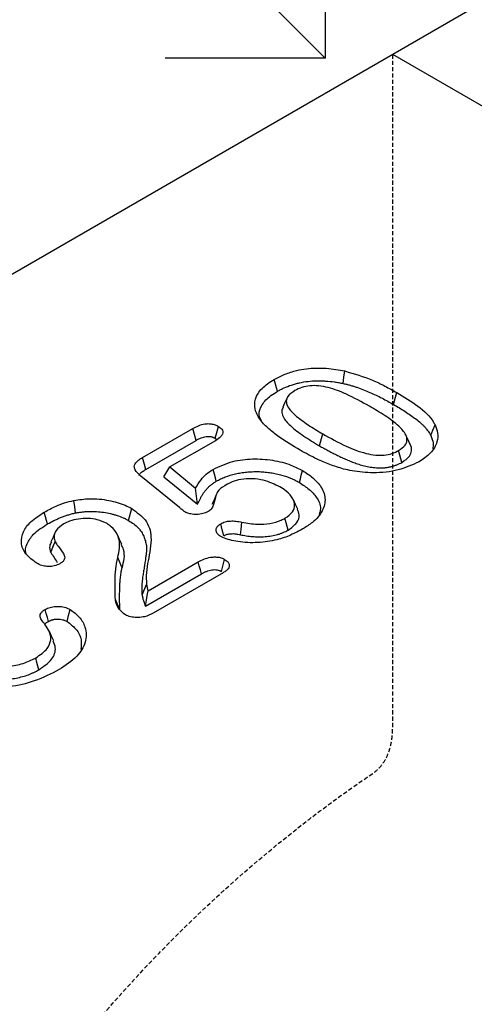
# Model space of a CAD drawing. Extents: x 93918 to 116369, y 889 to 8090.
# Drawn here: x 97208 to 97262, y 5573 to 5691 of the extents above; entities that cross this region are included whole.
import ezdxf

# ---------------------------------------------------------------- set-up
doc = ezdxf.new("R2010")
doc.units = 0
doc.linetypes.add('GESTRICHELT', pattern=[0.75, 0.5, -0.25])
for name, color, linetype in [('BEMASS', 3, 'CONTINUOUS'), ('SCHRAFF', 6, 'CONTINUOUS'), ('SICHTBAR', 7, 'CONTINUOUS'), ('VERDECKT', 2, 'GESTRICHELT')]:
    doc.layers.add(name, color=color, linetype=linetype)

# ---------------------------------------------------------------- blocks, each defined once
blk = doc.blocks.new('KST')
at = {"layer": 'SICHTBAR'}
for p in [(5008.97, 3966.14), (4740.5, 3621.18)]:
    blk.add_line(p, (4575.96, 3716.17), dxfattribs=at)
at = {"layer": 'VERDECKT'}
blk.add_open_spline([(4486.35, 3152.86), (4486.35, 3180.36), (4486.35, 3239.09), (4486.35, 3329.09), (4486.35, 3391.61), (4486.35, 3434.69), (4487.3, 3457.77), (4493, 3501.35), (4507.16, 3550.25), (4530.23, 3590.01), (4553.55, 3615.49), (4566.73, 3626.02), (4574.03, 3630.96), (4574.68, 3631.57), (4575.41, 3632.82), (4575.86, 3634.37), (4575.96, 3635.55), (4575.96, 3642.84), (4575.96, 3656.18), (4575.96, 3676.18), (4575.96, 3696.17), (4575.96, 3709.5), (4575.96, 3716.17)], degree=3, knots=[0.1408247, 0.1408247, 0.1408247, 0.1408247, 0.2514413, 0.377162, 0.5028827, 0.5028827, 0.5503749, 0.5978671, 0.6928515, 0.7878359, 0.8353282, 0.8828204, 0.8828204, 0.8852949, 0.8877694, 0.8902439, 0.8927184, 0.8927184, 0.9195388, 0.9463592, 0.9731796, 1, 1, 1, 1], dxfattribs=at)

msp = doc.modelspace()

# ---------------------------------------------------------------- hatches: boundary and pattern name
at = {"layer": 'BEMASS'}
h = msp.add_hatch(dxfattribs=at)
h.set_pattern_fill('GRASS', color=256, scale=4, angle=45, style=0)
h.set_pattern_definition([(135, (92469.08, 2434.67), (-101.5999, 7e-15), [19.05, -124.634]), (90, (92469.08, 2434.67), (-101.6, 2e-14), [19.05, -82.55]), (180, (92469.08, 2434.67), (-2e-14, -101.6), [19.05, -82.55])])
h.paths.add_polyline_path([(94416.18, 6360.6), (94410.98, 6363.95), (95677.82, 7095.28), (97685.36, 5936.36), (96628.95, 5326.47), (96336.71, 5347.71), (96180.86, 5377.7), (96145.71, 5359.3)])
at = {"layer": 'SCHRAFF'}
h = msp.add_hatch(dxfattribs=at)
h.set_pattern_fill('ANSI31', color=256, scale=10, angle=15, style=0)
h.set_pattern_definition([(60, (93870.35, 1776.933), (-27.4963, 15.875), [])])
edge = h.paths.add_edge_path()
edge.add_line((96551.02, 5083.61), (96551.02, 4991.55))
edge.add_line((96551.02, 4991.55), (96646.26, 5046.53))
edge.add_line((96646.26, 5046.53), (96771.82, 5069.02))
edge.add_line((96771.82, 5069.02), (97416.89, 5441.41))
edge.add_line((97416.89, 5441.41), (97416.89, 5591.39))
edge.add_line((97416.89, 5591.39), (96576.99, 5106.53))
edge.add_line((96576.99, 5106.53), (96554.85, 5090.79))
edge.add_arc((96560.54, 5083.14), 9.54, 126.6577, 177.156)

# ---------------------------------------------------------------- linework, layer by layer
at = {"layer": 'SICHTBAR'}
for p, q in [((97252.38, 5686.37), (96628.95, 5326.47)), ((97416.89, 5591.39), (97252.38, 5686.37)), ((97222.6, 5638.44), (97228.6, 5641.9)), ((97222.99, 5637.02), (97228.97, 5640.48)), ((97231.27, 5640.44), (97225.84, 5637.31)), ((97231.25, 5640.72), (97231.43, 5640.56)), ((97225.14, 5636.14), (97225.84, 5637.31)), ((97225.84, 5637.31), (97228.92, 5634.78)), ((97226.98, 5632.49), (97222.41, 5636.23)), ((97225.14, 5636.14), (97229.13, 5632.87)), ((97223.27, 5622.58), (97229.23, 5626.02)), ((97222.94, 5620.75), (97229.6, 5624.6)), ((97232.2, 5624.74), (97223.85, 5619.92)), ((97222.55, 5622.11), (97223.08, 5623.33))]:
    msp.add_line(p, q, dxfattribs=at)
at = {"layer": 'SICHTBAR', "flags": 128}
for points in [[(97246.46, 5647.24), (97246.55, 5647.99), (97246.64, 5648.73)], [(97238.64, 5646.31), (97238.53, 5646.74), (97238.42, 5647.16), (97238.27, 5647.73)], [(97239.8, 5645.53), (97239.54, 5644.97), (97239.28, 5644.41)], [(97252.46, 5644.74), (97252.57, 5645.17), (97252.68, 5645.6), (97252.83, 5646.16)], [(97231.25, 5640.72), (97231.44, 5641.42), (97231.63, 5642.13)], [(97256.88, 5641.05), (97257.13, 5641.69), (97257.39, 5642.33)], [(97228.97, 5640.48), (97228.79, 5641.19), (97228.6, 5641.9)], [(97243.66, 5639.82), (97243.77, 5640.25), (97243.89, 5640.68), (97244.04, 5641.24)], [(97254.39, 5640.07), (97254.14, 5640.62), (97253.88, 5641.18)], [(97222.99, 5637.02), (97222.83, 5637.61), (97222.6, 5638.44)], [(97253.44, 5637.86), (97253.33, 5638.28), (97253.21, 5638.71), (97253.06, 5639.28)], [(97231.37, 5635.62), (97231.26, 5636.04), (97231.15, 5636.47), (97230.99, 5637.03)], [(97241.25, 5635.47), (97241.37, 5635.89), (97241.48, 5636.32), (97241.63, 5636.88)], [(97229.13, 5632.87), (97229.03, 5633.83), (97228.92, 5634.78)], [(97231.37, 5633.99), (97231.11, 5633.42), (97230.84, 5632.85)], [(97214.63, 5631.84), (97214.54, 5632.59), (97214.45, 5633.33)], [(97241.06, 5632.3), (97240.8, 5632.86), (97240.54, 5633.42)], [(97211.3, 5630.53), (97211.19, 5630.95), (97211.07, 5631.38), (97210.92, 5631.94)], [(97220.93, 5630.95), (97221.05, 5631.38), (97221.16, 5631.8), (97221.31, 5632.37)], [(97232.28, 5629.14), (97232.09, 5629.85), (97231.9, 5630.56)], [(97234.25, 5629.25), (97234.32, 5629.87), (97234.43, 5630.74)], [(97239.92, 5629.8), (97239.8, 5630.23), (97239.69, 5630.65), (97239.54, 5631.22)], [(97212.22, 5629.54), (97211.96, 5628.98), (97211.7, 5628.42)], [(97220.14, 5628.11), (97219.88, 5628.67), (97219.62, 5629.23)], [(97211.68, 5627.13), (97211.86, 5627.57), (97212.03, 5627.99), (97212.2, 5628.41)], [(97220.18, 5625.31), (97220.02, 5625.69), (97219.86, 5626.06), (97219.65, 5626.56)], [(97229.6, 5624.6), (97229.48, 5625.07), (97229.35, 5625.54), (97229.23, 5626.02)], [(97231.99, 5624.9), (97232.11, 5625.36), (97232.24, 5625.84), (97232.36, 5626.32)], [(97222.94, 5620.75), (97223.07, 5621.46), (97223.17, 5622.02), (97223.27, 5622.58)], [(97219.9, 5620.36), (97219.74, 5620.71), (97219.58, 5621.07), (97219.37, 5621.55)], [(97211.41, 5618.95), (97211.29, 5619.42), (97211.16, 5619.9), (97211.03, 5620.37)], [(97213.63, 5618.94), (97213.81, 5619.65), (97214, 5620.36)], [(97212.04, 5616.62), (97211.78, 5617.18), (97211.52, 5617.75)], [(97210.27, 5613.19), (97210.16, 5613.61), (97210.05, 5614.04), (97209.9, 5614.61)]]:
    msp.add_lwpolyline(points, dxfattribs=at)
at = {"layer": 'SICHTBAR'}
for points, knots in [([(97238.27, 5647.73), (97238.67, 5647.94), (97239.49, 5648.36), (97241.14, 5648.89), (97243.26, 5649.15), (97245.21, 5649.01), (97246.3, 5648.8), (97246.64, 5648.73)], [0, 0, 0, 0, 0.180087, 0.35938, 0.620345, 0.880477, 1, 1, 1, 1]), ([(97246.64, 5648.73), (97247.77, 5648.4), (97249.49, 5647.9), (97251.44, 5646.94), (97252.37, 5646.42), (97252.83, 5646.16)], [0, 0, 0, 0, 0.494321, 0.746493, 1, 1, 1, 1]), ([(97236.65, 5642.85), (97236.46, 5643.15), (97236.08, 5643.76), (97235.85, 5644.85), (97236.22, 5646.07), (97237.19, 5647.07), (97237.99, 5647.56), (97238.27, 5647.73)], [0, 0, 0, 0, 0.18288, 0.364879, 0.617061, 0.869107, 1, 1, 1, 1]), ([(97238.64, 5646.31), (97238.78, 5646.39), (97238.91, 5646.46), (97239.17, 5646.6), (97239.31, 5646.66), (97239.72, 5646.85), (97240.02, 5646.96), (97240.48, 5647.11), (97240.63, 5647.16), (97240.95, 5647.25), (97241.11, 5647.29), (97241.6, 5647.4), (97241.94, 5647.45), (97242.62, 5647.53), (97242.97, 5647.56), (97243.5, 5647.57), (97243.67, 5647.57), (97244.02, 5647.56), (97244.2, 5647.55), (97244.73, 5647.51), (97245.08, 5647.48), (97245.6, 5647.4), (97245.77, 5647.37), (97246.11, 5647.31), (97246.28, 5647.28), (97246.46, 5647.24)], [0.0011794, 0.0011794, 0.0011794, 0.0011794, 0.0625, 0.0625, 0.125, 0.125, 0.25, 0.25, 0.3125, 0.3125, 0.375, 0.375, 0.5, 0.5, 0.625, 0.625, 0.6875, 0.6875, 0.75, 0.75, 0.875, 0.875, 0.9375, 0.9375, 0.9984912, 0.9984912, 0.9984912, 0.9984912]), ([(97249.58, 5644.54), (97248.67, 5645.05), (97247.18, 5645.87), (97245.1, 5646.69), (97243.6, 5646.98), (97242.5, 5647), (97241.5, 5646.79), (97240.97, 5646.53), (97240.7, 5646.39)], [0, 0, 0, 0, 0.356044, 0.588855, 0.706062, 0.800986, 0.896557, 1, 1, 1, 1]), ([(97246.46, 5647.24), (97246.6, 5647.21), (97246.74, 5647.18), (97247.02, 5647.11), (97247.15, 5647.08), (97247.42, 5647), (97247.56, 5646.96), (97247.83, 5646.87), (97247.97, 5646.83), (97248.37, 5646.7), (97248.62, 5646.6), (97249.13, 5646.4), (97249.39, 5646.29), (97249.89, 5646.08), (97250.13, 5645.96), (97250.61, 5645.73), (97250.85, 5645.62), (97251.32, 5645.37), (97251.55, 5645.25), (97252, 5645), (97252.23, 5644.87), (97252.46, 5644.74)], [0.0017848, 0.0017848, 0.0017848, 0.0017848, 0.0625, 0.0625, 0.125, 0.125, 0.1875, 0.1875, 0.25, 0.25, 0.375, 0.375, 0.5, 0.5, 0.625, 0.625, 0.75, 0.75, 0.875, 0.875, 0.9994033, 0.9994033, 0.9994033, 0.9994033]), ([(97236.8, 5642.66), (97236.66, 5642.94), (97236.31, 5643.62), (97236.75, 5644.74), (97237.61, 5645.68), (97238.37, 5646.14), (97238.64, 5646.31)], [0, 0, 0, 0, 0.215841, 0.522115, 0.828284, 1, 1, 1, 1]), ([(97240.7, 5646.39), (97240.38, 5646.17), (97239.86, 5645.81), (97239.65, 5645.15), (97239.84, 5644.37), (97240.78, 5643.4), (97242.26, 5642.3), (97243.45, 5641.6), (97244.04, 5641.24)], [0, 0, 0, 0, 0.136606, 0.226487, 0.316062, 0.519047, 0.759185, 1, 1, 1, 1]), ([(97252.83, 5646.16), (97253.7, 5645.64), (97255.45, 5644.6), (97256.89, 5643.24), (97257.33, 5642.44), (97257.39, 5642.33)], [0, 0, 0, 0, 0.463044, 0.930287, 1, 1, 1, 1]), ([(97239.32, 5644.41), (97239.25, 5644.25), (97239.09, 5643.89), (97239.34, 5643.11), (97240.24, 5642.1), (97241.76, 5640.96), (97243.03, 5640.2), (97243.66, 5639.82)], [0, 0, 0, 0, 0.0866622, 0.2065678, 0.4225644, 0.7089919, 1, 1, 1, 1]), ([(97253.06, 5639.28), (97253.36, 5639.48), (97253.86, 5639.82), (97254.12, 5640.49), (97253.91, 5641.29), (97253.01, 5642.32), (97251.47, 5643.43), (97250.21, 5644.17), (97249.58, 5644.54)], [0, 0, 0, 0, 0.123889, 0.210937, 0.320703, 0.50431, 0.751763, 1, 1, 1, 1]), ([(97252.46, 5644.74), (97252.69, 5644.61), (97252.93, 5644.47), (97253.39, 5644.19), (97253.62, 5644.05), (97254.06, 5643.76), (97254.27, 5643.62), (97254.7, 5643.32), (97254.9, 5643.17), (97255.3, 5642.87), (97255.49, 5642.71), (97255.75, 5642.48), (97255.84, 5642.4), (97256, 5642.24), (97256.08, 5642.16), (97256.23, 5641.99), (97256.3, 5641.91), (97256.44, 5641.74), (97256.5, 5641.66), (97256.62, 5641.49), (97256.67, 5641.4), (97256.78, 5641.23), (97256.83, 5641.14), (97256.88, 5641.05)], [0.0005637, 0.0005637, 0.0005637, 0.0005637, 0.125, 0.125, 0.25, 0.25, 0.375, 0.375, 0.5, 0.5, 0.625, 0.625, 0.6875, 0.6875, 0.75, 0.75, 0.8125, 0.8125, 0.875, 0.875, 0.9375, 0.9375, 0.9974856, 0.9974856, 0.9974856, 0.9974856]), ([(97228.6, 5641.9), (97228.81, 5642.01), (97229.23, 5642.24), (97229.9, 5642.44), (97230.53, 5642.48), (97231.02, 5642.4), (97231.38, 5642.27), (97231.57, 5642.17), (97231.63, 5642.13)], [0, 0, 0, 0, 0.244821, 0.492448, 0.635393, 0.778875, 0.922501, 1, 1, 1, 1]), ([(97231.63, 5642.13), (97231.78, 5642.03), (97232.04, 5641.85), (97232.17, 5641.52), (97232.12, 5641.19), (97231.85, 5640.81), (97231.49, 5640.58), (97231.27, 5640.44)], [0, 0, 0, 0, 0.200403, 0.361857, 0.522637, 0.701923, 1, 1, 1, 1]), ([(97241.34, 5639.3), (97240.47, 5639.83), (97239.15, 5640.63), (97237.58, 5641.82), (97236.96, 5642.5), (97236.65, 5642.85)], [0, 0, 0, 0, 0.4839992, 0.7402459, 1, 1, 1, 1]), ([(97257.39, 5642.33), (97257.52, 5642.01), (97257.78, 5641.34), (97257.66, 5640.16), (97256.99, 5638.94), (97255.96, 5638.25), (97255.48, 5637.92)], [0, 0, 0, 0, 0.211146, 0.430405, 0.733657, 1, 1, 1, 1]), ([(97228.97, 5640.48), (97229.08, 5640.54), (97229.18, 5640.59), (97229.37, 5640.69), (97229.47, 5640.73), (97229.67, 5640.81), (97229.77, 5640.84), (97229.98, 5640.9), (97230.08, 5640.92), (97230.28, 5640.95), (97230.37, 5640.96), (97230.51, 5640.95), (97230.55, 5640.95), (97230.64, 5640.94), (97230.68, 5640.93), (97230.78, 5640.91), (97230.82, 5640.9), (97230.91, 5640.87), (97230.95, 5640.86), (97231.07, 5640.81), (97231.15, 5640.77), (97231.25, 5640.72)], [0.0019488, 0.0019488, 0.0019488, 0.0019488, 0.125, 0.125, 0.25, 0.25, 0.375, 0.375, 0.5, 0.5, 0.625, 0.625, 0.6875, 0.6875, 0.75, 0.75, 0.8125, 0.8125, 0.875, 0.875, 0.9923837, 0.9923837, 0.9923837, 0.9923837]), ([(97244.04, 5641.24), (97244.94, 5640.74), (97246.51, 5639.87), (97248.66, 5639.01), (97250.25, 5638.71), (97251.33, 5638.69), (97252.3, 5638.89), (97252.8, 5639.15), (97253.06, 5639.28)], [0, 0, 0, 0, 0.350152, 0.608852, 0.720711, 0.812581, 0.904994, 1, 1, 1, 1]), ([(97256.88, 5641.05), (97257, 5640.75), (97257.22, 5640.22), (97257.15, 5639.68), (97257.11, 5639.45)], [0, 0, 0, 0, 0.570118, 1, 1, 1, 1]), ([(97243.66, 5639.82), (97243.66, 5639.82), (97243.66, 5639.82), (97243.66, 5639.82), (97243.82, 5639.73), (97243.98, 5639.64), (97244.31, 5639.46), (97244.48, 5639.37), (97244.81, 5639.19), (97244.97, 5639.1), (97245.31, 5638.92), (97245.48, 5638.84), (97245.83, 5638.66), (97246, 5638.58), (97246.27, 5638.45), (97246.36, 5638.41), (97246.54, 5638.33), (97246.63, 5638.29), (97246.91, 5638.16), (97247.09, 5638.09), (97247.47, 5637.93), (97247.67, 5637.86), (97248.07, 5637.71), (97248.27, 5637.65), (97248.7, 5637.52), (97248.92, 5637.46), (97249.38, 5637.36), (97249.62, 5637.31), (97250.1, 5637.24), (97250.35, 5637.22), (97250.68, 5637.2), (97250.74, 5637.2), (97250.88, 5637.2), (97250.94, 5637.2), (97251.07, 5637.2), (97251.13, 5637.21), (97251.26, 5637.21), (97251.33, 5637.22), (97251.47, 5637.23), (97251.54, 5637.24), (97251.67, 5637.25), (97251.73, 5637.26), (97251.92, 5637.3), (97252.05, 5637.32), (97252.3, 5637.38), (97252.42, 5637.42), (97252.64, 5637.49), (97252.75, 5637.53), (97252.91, 5637.59), (97252.96, 5637.62), (97253.06, 5637.66), (97253.11, 5637.69), (97253.26, 5637.76), (97253.35, 5637.81), (97253.43, 5637.85), (97253.43, 5637.86), (97253.44, 5637.86), (97253.44, 5637.86)], [-0.000257, -0.000257, -0.000257, -0.000257, 0, 0, 0, 0.0625, 0.0625, 0.125, 0.125, 0.1875, 0.1875, 0.25, 0.25, 0.3125, 0.3125, 0.34375, 0.34375, 0.375, 0.375, 0.4375, 0.4375, 0.5, 0.5, 0.5625, 0.5625, 0.625, 0.625, 0.6875, 0.6875, 0.75, 0.75, 0.765625, 0.765625, 0.78125, 0.78125, 0.796875, 0.796875, 0.8125, 0.8125, 0.828125, 0.828125, 0.84375, 0.84375, 0.875, 0.875, 0.90625, 0.90625, 0.9375, 0.9375, 0.953125, 0.953125, 0.96875, 0.96875, 1, 1, 1, 1.000895, 1.000895, 1.000895, 1.000895]), ([(97253.44, 5637.86), (97253.78, 5638.09), (97254.38, 5638.5), (97254.64, 5639.28), (97254.6, 5639.8), (97254.39, 5640.05), (97254.38, 5640.06)], [0, 0, 0, 0, 0.377658, 0.649377, 0.98348, 1, 1, 1, 1]), ([(97222.41, 5636.23), (97222.14, 5636.47), (97221.76, 5636.82), (97221.58, 5637.35), (97221.71, 5637.77), (97222.1, 5638.13), (97222.45, 5638.35), (97222.6, 5638.44)], [0, 0, 0, 0, 0.339511, 0.499758, 0.635815, 0.847923, 1, 1, 1, 1]), ([(97246.52, 5637.07), (97245.96, 5637.24), (97244.85, 5637.58), (97243.11, 5638.33), (97242, 5638.94), (97241.34, 5639.3)], [0, 0, 0, 0, 0.289532, 0.579056, 1, 1, 1, 1]), ([(97230.99, 5637.03), (97231.75, 5637.38), (97233.12, 5638.03), (97235.69, 5638.34), (97238.09, 5638.18), (97240.14, 5637.65), (97241.19, 5637.11), (97241.63, 5636.88)], [0, 0, 0, 0, 0.241488, 0.443593, 0.645708, 0.848811, 1, 1, 1, 1]), ([(97255.48, 5637.92), (97254.69, 5637.56), (97253.11, 5636.82), (97250.18, 5636.54), (97247.97, 5636.74), (97246.85, 5637), (97246.52, 5637.07)], [0, 0, 0, 0, 0.310845, 0.623831, 0.889322, 1, 1, 1, 1]), ([(97222.19, 5636.28), (97222.2, 5636.32), (97222.24, 5636.5), (97222.55, 5636.75), (97222.85, 5636.94), (97222.99, 5637.02)], [0, 0, 0, 0, 0.134564, 0.604178, 1, 1, 1, 1]), ([(97228.92, 5634.78), (97229.11, 5635.12), (97229.43, 5635.7), (97230.14, 5636.47), (97230.71, 5636.84), (97230.99, 5637.03)], [0, 0, 0, 0, 0.420815, 0.706231, 1, 1, 1, 1]), ([(97231.37, 5635.62), (97231.55, 5635.71), (97231.72, 5635.8), (97232.06, 5635.97), (97232.24, 5636.05), (97232.82, 5636.27), (97233.23, 5636.39), (97233.86, 5636.54), (97234.08, 5636.58), (97234.52, 5636.66), (97234.74, 5636.69), (97235.19, 5636.73), (97235.42, 5636.74), (97235.88, 5636.76), (97236.1, 5636.77), (97236.56, 5636.76), (97236.79, 5636.74), (97237.24, 5636.71), (97237.47, 5636.68), (97237.91, 5636.62), (97238.13, 5636.58), (97238.57, 5636.49), (97238.78, 5636.44), (97239.41, 5636.27), (97239.82, 5636.14), (97240.29, 5635.95), (97240.38, 5635.91), (97240.56, 5635.83), (97240.65, 5635.79), (97240.91, 5635.66), (97241.08, 5635.56), (97241.25, 5635.47)], [0.0011494, 0.0011494, 0.0011494, 0.0011494, 0.0625, 0.0625, 0.125, 0.125, 0.25, 0.25, 0.3125, 0.3125, 0.375, 0.375, 0.4375, 0.4375, 0.5, 0.5, 0.5625, 0.5625, 0.625, 0.625, 0.6875, 0.6875, 0.75, 0.75, 0.875, 0.875, 0.90625, 0.90625, 0.9375, 0.9375, 0.9988523, 0.9988523, 0.9988523, 0.9988523]), ([(97241.63, 5636.88), (97242.06, 5636.61), (97242.9, 5636.05), (97243.93, 5634.96), (97244.45, 5633.59), (97244.1, 5632.06), (97243.05, 5630.82), (97242.06, 5630.19), (97241.66, 5629.94)], [0, 0, 0, 0, 0.142477, 0.284314, 0.477963, 0.671943, 0.869386, 1, 1, 1, 1]), ([(97229.13, 5632.87), (97229.23, 5633.08), (97229.34, 5633.29), (97229.44, 5633.49), (97229.49, 5633.6), (97229.54, 5633.7), (97229.62, 5633.84), (97229.65, 5633.89), (97229.71, 5633.99), (97229.74, 5634.04), (97229.83, 5634.18), (97229.9, 5634.28), (97230.03, 5634.46), (97230.11, 5634.55), (97230.27, 5634.73), (97230.35, 5634.83), (97230.48, 5634.95), (97230.53, 5635), (97230.62, 5635.08), (97230.67, 5635.12), (97230.77, 5635.2), (97230.82, 5635.24), (97230.92, 5635.32), (97230.98, 5635.36), (97231.08, 5635.44), (97231.14, 5635.47), (97231.25, 5635.54), (97231.31, 5635.58), (97231.37, 5635.62)], [-0.249374, -0.249374, -0.249374, -0.249374, 0, 0, 0, 0.125, 0.125, 0.1875, 0.1875, 0.25, 0.25, 0.375, 0.375, 0.5, 0.5, 0.625, 0.625, 0.6875, 0.6875, 0.75, 0.75, 0.8125, 0.8125, 0.875, 0.875, 0.9375, 0.9375, 0.996947, 0.996947, 0.996947, 0.996947]), ([(97232.66, 5635.25), (97232.29, 5635.03), (97231.55, 5634.6), (97231.22, 5633.6), (97231.09, 5632.75), (97230.68, 5632.19), (97230.45, 5632.04), (97230.41, 5632.01)], [0, 0, 0, 0, 0.247492, 0.502019, 0.826491, 0.972384, 1, 1, 1, 1]), ([(97238.94, 5634.94), (97238.32, 5635.24), (97237.35, 5635.72), (97235.66, 5635.96), (97234.35, 5635.88), (97233.33, 5635.6), (97232.85, 5635.35), (97232.66, 5635.25)], [0, 0, 0, 0, 0.340111, 0.530998, 0.723402, 0.889263, 1, 1, 1, 1]), ([(97239.54, 5631.22), (97239.87, 5631.46), (97240.52, 5631.91), (97240.77, 5632.76), (97240.51, 5633.63), (97239.85, 5634.37), (97239.19, 5634.78), (97238.94, 5634.94)], [0, 0, 0, 0, 0.216709, 0.41782, 0.595877, 0.843897, 1, 1, 1, 1]), ([(97241.25, 5635.47), (97241.66, 5635.2), (97242.47, 5634.67), (97243.41, 5633.64), (97243.9, 5632.59), (97243.68, 5631.9), (97243.61, 5631.67)], [0, 0, 0, 0, 0.252001, 0.502813, 0.837116, 1, 1, 1, 1]), ([(97210.92, 5631.94), (97211.38, 5632.19), (97212.13, 5632.59), (97213.33, 5633.06), (97214.07, 5633.24), (97214.45, 5633.33)], [0, 0, 0, 0, 0.4371224, 0.7159673, 1, 1, 1, 1]), ([(97214.45, 5633.33), (97215.06, 5633.42), (97216.43, 5633.62), (97218.59, 5633.4), (97220.26, 5632.92), (97221.06, 5632.51), (97221.31, 5632.37)], [0, 0, 0, 0, 0.2550968, 0.5661623, 0.8602402, 1, 1, 1, 1]), ([(97210.02, 5625.86), (97209.54, 5626.22), (97208.58, 5626.94), (97208.07, 5628.28), (97208.33, 5629.62), (97209.28, 5630.89), (97210.36, 5631.58), (97210.92, 5631.94)], [0, 0, 0, 0, 0.198266, 0.398411, 0.590433, 0.786538, 1, 1, 1, 1]), ([(97211.3, 5630.53), (97211.56, 5630.67), (97211.8, 5630.81), (97212.19, 5631), (97212.32, 5631.06), (97212.59, 5631.18), (97212.72, 5631.24), (97213.01, 5631.35), (97213.15, 5631.41), (97213.44, 5631.51), (97213.58, 5631.56), (97213.79, 5631.63), (97213.87, 5631.65), (97214.01, 5631.69), (97214.09, 5631.71), (97214.32, 5631.77), (97214.47, 5631.8), (97214.63, 5631.84)], [0.0023805, 0.0023805, 0.0023805, 0.0023805, 0.25, 0.25, 0.375, 0.375, 0.5, 0.5, 0.625, 0.625, 0.75, 0.75, 0.8125, 0.8125, 0.875, 0.875, 0.995025, 0.995025, 0.995025, 0.995025]), ([(97214.63, 5631.84), (97214.77, 5631.87), (97214.91, 5631.89), (97215.11, 5631.93), (97215.17, 5631.94), (97215.31, 5631.95), (97215.38, 5631.96), (97215.58, 5631.98), (97215.73, 5632), (97216.01, 5632.02), (97216.15, 5632.02), (97216.57, 5632.03), (97216.86, 5632.03), (97217.43, 5631.99), (97217.7, 5631.96), (97218.26, 5631.88), (97218.53, 5631.83), (97218.93, 5631.73), (97219.06, 5631.7), (97219.32, 5631.63), (97219.45, 5631.59), (97219.82, 5631.47), (97220.06, 5631.38), (97220.4, 5631.23), (97220.51, 5631.18), (97220.72, 5631.07), (97220.82, 5631.01), (97220.93, 5630.95)], [0.0028783, 0.0028783, 0.0028783, 0.0028783, 0.0625, 0.0625, 0.09375, 0.09375, 0.125, 0.125, 0.1875, 0.1875, 0.25, 0.25, 0.375, 0.375, 0.5, 0.5, 0.625, 0.625, 0.6875, 0.6875, 0.75, 0.75, 0.875, 0.875, 0.9375, 0.9375, 0.9977895, 0.9977895, 0.9977895, 0.9977895]), ([(97221.31, 5632.37), (97221.91, 5631.93), (97223.25, 5630.96), (97223.69, 5629.2), (97223.55, 5627.58), (97223.27, 5626.17), (97223.01, 5624.75), (97223.06, 5623.81), (97223.08, 5623.33)], [0, 0, 0, 0, 0.1751902, 0.3936903, 0.5452322, 0.6972148, 0.8488443, 1, 1, 1, 1]), ([(97227.64, 5631.96), (97227.58, 5632.01), (97227.46, 5632.1), (97227.25, 5632.27), (97227.09, 5632.4), (97226.98, 5632.49)], [0, 0, 0, 0, 0.26735, 0.534374, 1, 1, 1, 1]), ([(97230.41, 5632.01), (97230.21, 5631.92), (97229.81, 5631.73), (97229.06, 5631.65), (97228.39, 5631.69), (97227.92, 5631.82), (97227.72, 5631.92), (97227.64, 5631.96)], [0, 0, 0, 0, 0.248372, 0.499167, 0.730502, 0.903548, 1, 1, 1, 1]), ([(97239.92, 5629.8), (97240.31, 5630.08), (97241.04, 5630.61), (97241.33, 5631.54), (97241.11, 5632.07), (97241.02, 5632.29)], [0, 0, 0, 0, 0.396606, 0.747236, 1, 1, 1, 1]), ([(97208.76, 5626.96), (97208.76, 5626.97), (97208.57, 5627.36), (97208.85, 5628.2), (97209.61, 5629.45), (97210.69, 5630.14), (97211.3, 5630.53)], [0, 0, 0, 0, 0.004998, 0.308154, 0.61051, 1, 1, 1, 1]), ([(97213.23, 5630.53), (97212.88, 5630.28), (97212.24, 5629.82), (97212.03, 5629.03), (97212.15, 5628.59), (97212.2, 5628.41)], [0, 0, 0, 0, 0.412499, 0.76553, 1, 1, 1, 1]), ([(97218.38, 5630.57), (97218.01, 5630.74), (97217.35, 5631.05), (97216.12, 5631.22), (97214.97, 5631.15), (97213.97, 5630.91), (97213.46, 5630.65), (97213.23, 5630.53)], [0, 0, 0, 0, 0.245173, 0.444012, 0.64283, 0.843165, 1, 1, 1, 1]), ([(97219.65, 5626.56), (97219.74, 5626.92), (97219.95, 5627.82), (97219.82, 5629.08), (97219.13, 5630.07), (97218.55, 5630.45), (97218.38, 5630.57)], [0, 0, 0, 0, 0.257526, 0.64448, 0.890326, 1, 1, 1, 1]), ([(97220.93, 5630.95), (97221.16, 5630.81), (97221.37, 5630.68), (97221.75, 5630.4), (97221.92, 5630.25), (97222.15, 5630.01), (97222.22, 5629.93), (97222.35, 5629.77), (97222.41, 5629.68), (97222.57, 5629.43), (97222.66, 5629.25), (97222.78, 5628.98), (97222.81, 5628.89), (97222.88, 5628.7), (97222.91, 5628.61), (97222.99, 5628.33), (97223.03, 5628.15), (97223.07, 5627.87), (97223.08, 5627.78), (97223.08, 5627.59), (97223.08, 5627.5), (97223.07, 5627.37), (97223.07, 5627.32), (97223.06, 5627.23), (97223.05, 5627.17), (97223.04, 5627.07), (97223.04, 5627.03), (97223.03, 5626.93), (97223.02, 5626.89), (97223.01, 5626.79), (97223, 5626.74), (97222.99, 5626.64), (97222.98, 5626.59), (97222.96, 5626.45), (97222.95, 5626.35), (97222.91, 5626.06), (97222.88, 5625.87), (97222.82, 5625.48), (97222.79, 5625.28), (97222.72, 5624.9), (97222.69, 5624.7), (97222.63, 5624.31), (97222.6, 5624.11), (97222.57, 5623.81), (97222.56, 5623.72), (97222.54, 5623.52), (97222.53, 5623.42), (97222.51, 5623.22), (97222.51, 5623.12), (97222.51, 5622.97), (97222.51, 5622.92), (97222.5, 5622.82), (97222.5, 5622.77), (97222.5, 5622.62), (97222.5, 5622.51), (97222.52, 5622.31), (97222.54, 5622.2), (97222.55, 5622.11)], [0.0010075, 0.0010075, 0.0010075, 0.0010075, 0.0625, 0.0625, 0.125, 0.125, 0.15625, 0.15625, 0.1875, 0.1875, 0.25, 0.25, 0.28125, 0.28125, 0.3125, 0.3125, 0.375, 0.375, 0.40625, 0.40625, 0.4375, 0.4375, 0.453125, 0.453125, 0.46875, 0.46875, 0.484375, 0.484375, 0.5, 0.5, 0.515625, 0.515625, 0.53125, 0.53125, 0.5625, 0.5625, 0.625, 0.625, 0.6875, 0.6875, 0.75, 0.75, 0.8125, 0.8125, 0.84375, 0.84375, 0.875, 0.875, 0.90625, 0.90625, 0.921875, 0.921875, 0.9375, 0.9375, 0.96875, 0.96875, 0.9999945, 0.9999945, 0.9999945, 0.9999945]), ([(97231.83, 5629.09), (97231.7, 5629.19), (97231.44, 5629.39), (97231.33, 5629.77), (97231.39, 5630.15), (97231.66, 5630.41), (97231.85, 5630.53), (97231.9, 5630.56)], [0, 0, 0, 0, 0.235156, 0.451238, 0.696968, 0.926819, 1, 1, 1, 1]), ([(97231.9, 5630.56), (97232.07, 5630.64), (97232.4, 5630.81), (97233.04, 5630.9), (97233.74, 5630.89), (97234.19, 5630.79), (97234.43, 5630.74)], [0, 0, 0, 0, 0.240371, 0.478514, 0.71535, 1, 1, 1, 1]), ([(97234.43, 5630.74), (97235.04, 5630.64), (97236.13, 5630.45), (97237.78, 5630.56), (97238.88, 5630.87), (97239.39, 5631.14), (97239.54, 5631.22)], [0, 0, 0, 0, 0.34619, 0.617816, 0.890523, 1, 1, 1, 1]), ([(97241.66, 5629.94), (97241.19, 5629.69), (97240.26, 5629.19), (97238.49, 5628.57), (97236.31, 5628.25), (97234.04, 5628.34), (97232.54, 5628.73), (97231.94, 5629.04), (97231.83, 5629.09)], [0, 0, 0, 0, 0.174789, 0.348712, 0.563288, 0.778848, 0.962451, 1, 1, 1, 1]), ([(97232.28, 5629.14), (97232.35, 5629.18), (97232.42, 5629.21), (97232.54, 5629.27), (97232.61, 5629.29), (97232.81, 5629.35), (97232.98, 5629.37), (97233.23, 5629.38), (97233.32, 5629.38), (97233.49, 5629.38), (97233.58, 5629.37), (97233.72, 5629.35), (97233.77, 5629.35), (97233.86, 5629.33), (97233.9, 5629.32), (97234.04, 5629.3), (97234.14, 5629.28), (97234.24, 5629.25), (97234.24, 5629.25), (97234.25, 5629.25), (97234.25, 5629.25)], [0.0085132, 0.0085132, 0.0085132, 0.0085132, 0.125, 0.125, 0.25, 0.25, 0.5, 0.5, 0.625, 0.625, 0.75, 0.75, 0.8125, 0.8125, 0.875, 0.875, 1, 1, 1, 1.0020876, 1.0020876, 1.0020876, 1.0020876]), ([(97234.25, 5629.25), (97234.25, 5629.25), (97234.25, 5629.25), (97234.25, 5629.25), (97234.47, 5629.21), (97234.7, 5629.16), (97235.06, 5629.1), (97235.19, 5629.09), (97235.43, 5629.06), (97235.56, 5629.05), (97235.8, 5629.03), (97235.93, 5629.02), (97236.18, 5629.01), (97236.3, 5629), (97236.56, 5629), (97236.69, 5629), (97236.94, 5629.01), (97237.07, 5629.02), (97237.32, 5629.04), (97237.44, 5629.05), (97237.69, 5629.08), (97237.82, 5629.1), (97238.07, 5629.14), (97238.19, 5629.17), (97238.43, 5629.22), (97238.55, 5629.25), (97238.78, 5629.31), (97238.89, 5629.35), (97239.12, 5629.43), (97239.23, 5629.47), (97239.44, 5629.56), (97239.54, 5629.61), (97239.73, 5629.7), (97239.82, 5629.75), (97239.9, 5629.79), (97239.91, 5629.8), (97239.91, 5629.8), (97239.92, 5629.8)], [-0.001036, -0.001036, -0.001036, -0.001036, 0, 0, 0, 0.125, 0.125, 0.1875, 0.1875, 0.25, 0.25, 0.3125, 0.3125, 0.375, 0.375, 0.4375, 0.4375, 0.5, 0.5, 0.5625, 0.5625, 0.625, 0.625, 0.6875, 0.6875, 0.75, 0.75, 0.8125, 0.8125, 0.875, 0.875, 0.9375, 0.9375, 1, 1, 1, 1.00325, 1.00325, 1.00325, 1.00325]), ([(97211.77, 5628.41), (97211.68, 5628.24), (97211.46, 5627.83), (97211.6, 5627.39), (97211.68, 5627.13)], [0, 0, 0, 0, 0.395507, 1, 1, 1, 1]), ([(97212.2, 5628.41), (97212.31, 5628.24), (97212.63, 5627.76), (97213.15, 5627.19), (97213.37, 5626.63), (97213.33, 5626.29), (97213.1, 5626.02), (97212.88, 5625.87), (97212.77, 5625.8)], [0, 0, 0, 0, 0.192586, 0.539756, 0.689786, 0.79411, 0.898308, 1, 1, 1, 1]), ([(97220.18, 5625.31), (97220.37, 5626.05), (97220.62, 5626.99), (97220.18, 5627.9), (97220.08, 5628.1)], [0, 0, 0, 0, 0.775438, 1, 1, 1, 1]), ([(97211.68, 5627.13), (97211.82, 5626.94), (97212.09, 5626.55), (97212.33, 5626.15), (97212.46, 5625.95)], [0, 0, 0, 0, 0.48761, 1, 1, 1, 1]), ([(97212.77, 5625.8), (97212.56, 5625.7), (97212.16, 5625.51), (97211.42, 5625.45), (97210.74, 5625.54), (97210.3, 5625.71), (97210.08, 5625.83), (97210.02, 5625.86)], [0, 0, 0, 0, 0.259486, 0.494801, 0.699601, 0.92674, 1, 1, 1, 1]), ([(97219.37, 5621.55), (97219.35, 5622.27), (97219.33, 5623.47), (97219.38, 5625.14), (97219.56, 5626.09), (97219.65, 5626.56)], [0, 0, 0, 0, 0.43138, 0.715262, 1, 1, 1, 1]), ([(97229.23, 5626.02), (97229.44, 5626.13), (97229.88, 5626.37), (97230.59, 5626.57), (97231.27, 5626.63), (97231.84, 5626.56), (97232.17, 5626.42), (97232.34, 5626.33), (97232.36, 5626.32)], [0, 0, 0, 0, 0.245863, 0.494529, 0.655971, 0.818271, 0.966743, 1, 1, 1, 1]), ([(97232.36, 5626.32), (97232.52, 5626.21), (97232.8, 5626.01), (97232.94, 5625.65), (97232.88, 5625.28), (97232.59, 5624.98), (97232.32, 5624.81), (97232.2, 5624.74)], [0, 0, 0, 0, 0.232303, 0.42366, 0.614995, 0.832632, 1, 1, 1, 1]), ([(97219.9, 5620.36), (97219.89, 5620.77), (97219.88, 5621.19), (97219.87, 5622.02), (97219.88, 5622.44), (97219.9, 5623.06), (97219.91, 5623.27), (97219.93, 5623.68), (97219.95, 5623.89), (97219.98, 5624.2), (97219.99, 5624.3), (97220.02, 5624.51), (97220.03, 5624.61), (97220.06, 5624.81), (97220.08, 5624.91), (97220.11, 5625.07), (97220.12, 5625.12), (97220.14, 5625.21), (97220.16, 5625.26), (97220.17, 5625.31), (97220.17, 5625.31), (97220.17, 5625.31), (97220.18, 5625.31)], [0.0009248, 0.0009248, 0.0009248, 0.0009248, 0.25, 0.25, 0.5, 0.5, 0.625, 0.625, 0.75, 0.75, 0.8125, 0.8125, 0.875, 0.875, 0.9375, 0.9375, 0.96875, 0.96875, 1, 1, 1, 1.0006204, 1.0006204, 1.0006204, 1.0006204]), ([(97229.6, 5624.6), (97229.71, 5624.65), (97229.81, 5624.71), (97230.01, 5624.81), (97230.11, 5624.86), (97230.32, 5624.94), (97230.42, 5624.97), (97230.64, 5625.03), (97230.75, 5625.06), (97230.97, 5625.09), (97231.07, 5625.1), (97231.27, 5625.1), (97231.37, 5625.1), (97231.56, 5625.07), (97231.65, 5625.04), (97231.75, 5625.01), (97231.77, 5625), (97231.81, 5624.98), (97231.83, 5624.97), (97231.9, 5624.94), (97231.94, 5624.92), (97231.99, 5624.9)], [0.0025008, 0.0025008, 0.0025008, 0.0025008, 0.125, 0.125, 0.25, 0.25, 0.375, 0.375, 0.5, 0.5, 0.625, 0.625, 0.75, 0.75, 0.875, 0.875, 0.90625, 0.90625, 0.9375, 0.9375, 0.9917863, 0.9917863, 0.9917863, 0.9917863]), ([(97223.08, 5623.33), (97223.09, 5623.26), (97223.11, 5623.12), (97223.17, 5622.87), (97223.23, 5622.69), (97223.27, 5622.58)], [0, 0, 0, 0, 0.274301, 0.548671, 1, 1, 1, 1]), ([(97222.55, 5622.11), (97222.56, 5622.04), (97222.57, 5621.98), (97222.59, 5621.85), (97222.61, 5621.78), (97222.66, 5621.57), (97222.7, 5621.44), (97222.74, 5621.32), (97222.81, 5621.13), (97222.87, 5620.94), (97222.94, 5620.75)], [0, 0, 0, 0, 0.25, 0.25, 0.5, 0.5, 1, 1, 1, 1.758325, 1.758325, 1.758325, 1.758325]), ([(97220.49, 5619.76), (97220.27, 5619.95), (97219.85, 5620.31), (97219.49, 5620.93), (97219.41, 5621.34), (97219.37, 5621.55)], [0, 0, 0, 0, 0.354605, 0.672576, 1, 1, 1, 1]), ([(97210.99, 5618.59), (97210.85, 5618.77), (97210.59, 5619.1), (97210.37, 5619.55), (97210.46, 5619.91), (97210.7, 5620.16), (97210.93, 5620.3), (97211.03, 5620.37)], [0, 0, 0, 0, 0.306813, 0.55773, 0.708387, 0.858204, 1, 1, 1, 1]), ([(97211.03, 5620.37), (97211.22, 5620.46), (97211.58, 5620.63), (97212.27, 5620.74), (97212.98, 5620.72), (97213.58, 5620.57), (97213.89, 5620.42), (97214, 5620.36)], [0, 0, 0, 0, 0.216595, 0.423976, 0.630685, 0.85809, 1, 1, 1, 1]), ([(97214, 5620.36), (97214.4, 5620.07), (97215.23, 5619.45), (97215.92, 5618.1), (97215.96, 5616.47), (97214.89, 5614.66), (97213.44, 5613.72), (97212.68, 5613.21)], [0, 0, 0, 0, 0.138526, 0.295712, 0.524475, 0.748051, 1, 1, 1, 1]), ([(97223.85, 5619.92), (97223.54, 5619.76), (97223.02, 5619.5), (97222.1, 5619.39), (97221.34, 5619.44), (97220.8, 5619.6), (97220.55, 5619.73), (97220.49, 5619.76)], [0, 0, 0, 0, 0.329285, 0.530099, 0.730683, 0.929582, 1, 1, 1, 1]), ([(97209.9, 5614.61), (97210.42, 5614.96), (97211.34, 5615.59), (97211.78, 5616.76), (97211.6, 5617.75), (97211.18, 5618.33), (97210.99, 5618.59)], [0, 0, 0, 0, 0.319005, 0.56207, 0.804644, 1, 1, 1, 1]), ([(97210.99, 5618.56), (97211, 5618.59), (97211.03, 5618.7), (97211.21, 5618.82), (97211.36, 5618.92), (97211.41, 5618.95)], [0, 0, 0, 0, 0.163841, 0.708327, 1, 1, 1, 1]), ([(97211.41, 5618.95), (97211.5, 5619), (97211.58, 5619.04), (97211.73, 5619.1), (97211.82, 5619.13), (97211.97, 5619.16), (97212.02, 5619.17), (97212.11, 5619.19), (97212.16, 5619.2), (97212.25, 5619.21), (97212.3, 5619.21), (97212.41, 5619.21), (97212.46, 5619.21), (97212.63, 5619.21), (97212.73, 5619.21), (97212.92, 5619.19), (97213.02, 5619.17), (97213.16, 5619.13), (97213.21, 5619.12), (97213.3, 5619.09), (97213.33, 5619.08), (97213.45, 5619.03), (97213.53, 5618.99), (97213.63, 5618.94)], [0.0075566, 0.0075566, 0.0075566, 0.0075566, 0.125, 0.125, 0.25, 0.25, 0.3125, 0.3125, 0.375, 0.375, 0.4375, 0.4375, 0.5, 0.5, 0.625, 0.625, 0.75, 0.75, 0.8125, 0.8125, 0.875, 0.875, 0.9936243, 0.9936243, 0.9936243, 0.9936243]), ([(97213.63, 5618.94), (97213.99, 5618.66), (97214.85, 5618.01), (97215.41, 5616.82), (97215.3, 5615.98), (97215.25, 5615.6)], [0, 0, 0, 0, 0.290851, 0.679672, 1, 1, 1, 1]), ([(97210.27, 5613.19), (97210.85, 5613.59), (97211.93, 5614.34), (97212.38, 5615.63), (97212.09, 5616.34), (97211.98, 5616.61)], [0, 0, 0, 0, 0.414348, 0.779345, 1, 1, 1, 1]), ([(97199.52, 5615.46), (97200.46, 5614.96), (97201.96, 5614.18), (97204.43, 5613.6), (97206.43, 5613.51), (97208.23, 5613.83), (97209.31, 5614.29), (97209.82, 5614.57), (97209.9, 5614.61)], [0, 0, 0, 0, 0.319234, 0.509475, 0.664825, 0.820532, 0.97467, 1, 1, 1, 1]), ([(97199.14, 5614.04), (97199.15, 5614.04), (97199.15, 5614.04), (97199.15, 5614.04), (97199.5, 5613.84), (97199.87, 5613.63), (97200.46, 5613.34), (97200.67, 5613.25), (97201.07, 5613.07), (97201.28, 5612.99), (97201.6, 5612.86), (97201.71, 5612.82), (97201.93, 5612.74), (97202.05, 5612.7), (97202.28, 5612.63), (97202.39, 5612.59), (97202.62, 5612.52), (97202.74, 5612.49), (97202.98, 5612.43), (97203.1, 5612.4), (97203.35, 5612.34), (97203.47, 5612.31), (97203.65, 5612.28), (97203.71, 5612.26), (97203.84, 5612.24), (97203.9, 5612.23), (97204.09, 5612.19), (97204.22, 5612.17), (97204.62, 5612.12), (97204.88, 5612.09), (97205.42, 5612.06), (97205.69, 5612.05), (97206.1, 5612.05), (97206.24, 5612.06), (97206.51, 5612.07), (97206.64, 5612.08), (97207.05, 5612.12), (97207.31, 5612.16), (97207.83, 5612.26), (97208.08, 5612.32), (97208.57, 5612.45), (97208.81, 5612.52), (97209.15, 5612.65), (97209.26, 5612.69), (97209.48, 5612.79), (97209.59, 5612.83), (97209.89, 5612.98), (97210.08, 5613.08), (97210.26, 5613.18), (97210.26, 5613.18), (97210.27, 5613.19), (97210.27, 5613.19)], [-0.000707, -0.000707, -0.000707, -0.000707, 0, 0, 0, 0.125, 0.125, 0.1875, 0.1875, 0.25, 0.25, 0.28125, 0.28125, 0.3125, 0.3125, 0.34375, 0.34375, 0.375, 0.375, 0.40625, 0.40625, 0.4375, 0.4375, 0.453125, 0.453125, 0.46875, 0.46875, 0.5, 0.5, 0.5625, 0.5625, 0.625, 0.625, 0.65625, 0.65625, 0.6875, 0.6875, 0.75, 0.75, 0.8125, 0.8125, 0.875, 0.875, 0.90625, 0.90625, 0.9375, 0.9375, 1, 1, 1, 1.000999, 1.000999, 1.000999, 1.000999]), ([(97212.68, 5613.21), (97211.74, 5612.72), (97210.01, 5611.83), (97207.02, 5611.11), (97205.14, 5611.1), (97204.32, 5611.09)], [0, 0, 0, 0, 0.40146, 0.739744, 1, 1, 1, 1])]:
    msp.add_open_spline(points, degree=3, knots=knots, dxfattribs=at)

# ---------------------------------------------------------------- block references
at = {"layer": 'BEMASS'}
msp.add_blockref('KST', (92676.39, 1970.21), dxfattribs=at)

doc.saveas('drawing.dxf')
